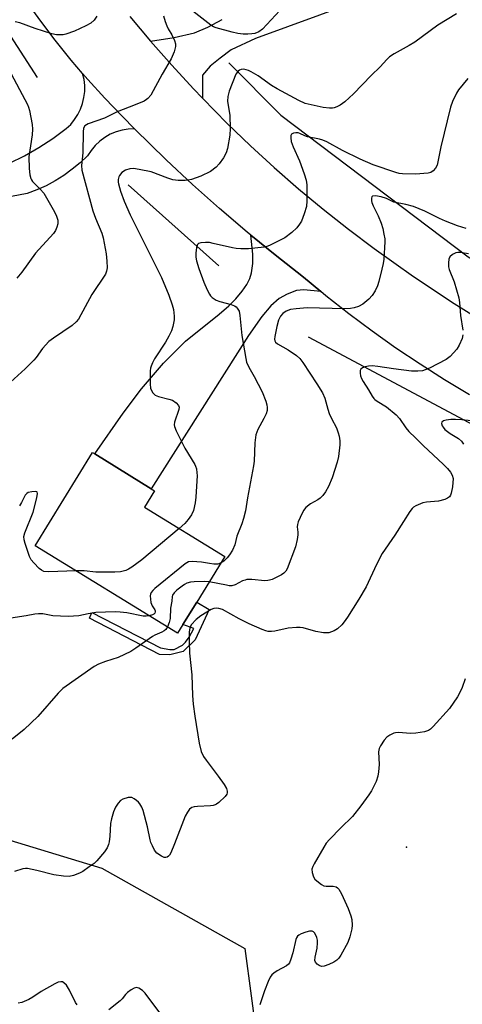
# Model space of a CAD drawing. Units: inches. Extents: x 1279768 to 1285768, y 565448 to 569449.
# Drawn here: x 1280000 to 1280135, y 567556 to 567857 of the extents above; entities that cross this region are included whole.
import ezdxf

# ---------------------------------------------------------------- set-up
doc = ezdxf.new("R2010")
doc.units = ezdxf.units.IN
doc.header["$MEASUREMENT"] = 0
for name, color, linetype in [('BLDG-Footprint', 5, 'Continuous'), ('ELEV-Spot Elevation', 7, 'Continuous'), ('HYDRO-Canal', 164, 'Continuous'), ('NTRL-Trees', 3, 'Continuous'), ('TRANS-Driveway', 251, 'Continuous'), ('TRANS-Non Street Sidewalk', 7, 'Continuous'), ('TRANS-Road', 130, 'Continuous'), ('Undefined', 1, 'Continuous')]:
    doc.layers.add(name, color=color, linetype=linetype)

msp = doc.modelspace()

# ---------------------------------------------------------------- linework, layer by layer
at = {"layer": 'BLDG-Footprint', "elevation": 520.2}
msp.add_lwpolyline([(1280049.91, 567671.86), (1280048.27, 567669.19), (1280004.77, 567695.91), (1280022.25, 567724.37), (1280022.93, 567723.95), (1280040.23, 567713.32), (1280041.24, 567712.7), (1280038.18, 567707.71), (1280062.68, 567692.66), (1280054.1, 567678.68)], close=True, dxfattribs=at)
at = {"layer": 'ELEV-Spot Elevation'}
msp.add_point((1280118.17, 567603.81, 511.37), dxfattribs=at)
at = {"layer": 'HYDRO-Canal'}
msp.add_line((1280033.18, 567806.19), (1280060.89, 567781.45), dxfattribs=at)
for points in [[(1279948.11, 567929.01), (1279979.53, 567876.27), (1279997.17, 567851.53), (1280005.32, 567838.93)], [(1280063.95, 567843.44), (1280079.81, 567827.44), (1280137.01, 567784.19), (1280194.66, 567750.71), (1280254.22, 567729.08), (1280325.34, 567713.24), (1280350.68, 567710.43)], [(1280088.16, 567759.68), (1280152.47, 567725.46), (1280212.04, 567697.02), (1280239.75, 567683.54)]]:
    msp.add_lwpolyline(points, dxfattribs=at)
at = {"layer": 'NTRL-Trees'}
msp.add_polyline3d([(1279767.93, 566902.44, 0), (1279767.99, 567649.53, 0), (1279795.87, 567642.95, 0), (1279895.94, 567644.77, 0), (1279936.5, 567627.6, 0), (1279964.14, 567615.9, 0), (1280025.13, 567597.46, 0), (1280068.8, 567572.9, 0), (1280074.6, 567529.5, 0)], dxfattribs=at)
at = {"layer": 'TRANS-Driveway'}
for points in [[(1280119.85, 567868.34), (1280072.07, 567850.84), (1280064.58, 567847.37), (1280061.23, 567844.88), (1280058.23, 567842.39), (1280055.86, 567839.64), (1280055.87, 567832.62), (1280053.15, 567835.47), (1280046.47, 567842.67), (1280039.99, 567850.06), (1280047.2, 567851.13), (1280053.47, 567852.59), (1280057.51, 567854.3), (1280061.87, 567856.69)], [(1279996.93, 567812.75), (1280001.48, 567815.02), (1280005.9, 567817.55), (1280010.16, 567820.33), (1280014.26, 567823.35), (1280015.6, 567824.64), (1280016.78, 567826.07), (1280017.79, 567827.63), (1280018.61, 567829.29), (1280019.24, 567831.04), (1280019.67, 567832.84), (1280019.88, 567834.69), (1280019.89, 567836.54), (1280019.68, 567838.39), (1280019.26, 567840.2), (1280020.83, 567838.39), (1280026.02, 567832.6), (1280031.42, 567827.01), (1280035.14, 567823.27), (1280033.21, 567823.18), (1280031.31, 567822.87), (1280029.46, 567822.34), (1280027.68, 567821.59), (1280026.01, 567820.64), (1280024.46, 567819.49), (1280023.06, 567818.17), (1280021.83, 567816.69), (1280020.78, 567815.07), (1280018.5, 567812.91), (1280016.08, 567810.9), (1280013.53, 567809.06), (1280010.87, 567807.39), (1280008.11, 567805.9), (1280005.25, 567804.59), (1280002.31, 567803.47), (1279986.75, 567800.54)]]:
    msp.add_lwpolyline(points, dxfattribs=at)
msp.add_lwpolyline([(1280092.04, 567773.58), (1280086.85, 567774.04), (1280084.61, 567773.86), (1280081.71, 567772.8), (1280079.25, 567771.48), (1280076.79, 567769.19), (1280074.03, 567765.93), (1280069.96, 567760.12), (1280040.23, 567713.32), (1280022.93, 567723.95), (1280031.62, 567736.43), (1280037.19, 567743.89), (1280044, 567751.65), (1280050.72, 567758.4), (1280060.95, 567766.62), (1280063.94, 567769.2), (1280066.02, 567771.34), (1280067.97, 567773.65), (1280069.41, 567775.68), (1280070.36, 567777.54), (1280070.81, 567779.3), (1280071.22, 567782.14), (1280071.22, 567785), (1280070.61, 567790.83), (1280078.05, 567784.77), (1280086.76, 567777.99)], close=True, dxfattribs=at)
at = {"layer": 'TRANS-Non Street Sidewalk'}
msp.add_lwpolyline([(1280053.58, 567667.21), (1280049.96, 567663.56), (1280045.91, 567662.6), (1280042.72, 567662.67), (1280021.4, 567673.76), (1280022.08, 567675.49), (1280043.08, 567664.76), (1280045.9, 567664.23), (1280047.22, 567664.23), (1280049.73, 567665.56), (1280050.63, 567666.47), (1280051.82, 567668.03), (1280053.24, 567670.6), (1280049.91, 567671.86), (1280054.1, 567678.68), (1280057.87, 567676.39)], close=True, dxfattribs=at)
at = {"layer": 'TRANS-Road'}
for points in [[(1280137.44, 567741.98), (1280129.82, 567746.56), (1280122.32, 567751.33), (1280114.93, 567756.3), (1280107.69, 567761.45), (1280100.57, 567766.78), (1280093.59, 567772.3), (1280092.04, 567773.58), (1280086.76, 567777.99), (1280078.05, 567784.77), (1280070.61, 567790.83), (1280069.5, 567791.74), (1280061.1, 567798.9), (1280052.86, 567806.26), (1280044.8, 567813.79), (1280035.14, 567823.27), (1280031.42, 567827.01), (1280026.02, 567832.6), (1280020.83, 567838.39), (1280019.26, 567840.2), (1280015.77, 567844.29), (1280010.89, 567850.35), (1280006.18, 567856.53), (1280001.65, 567862.84)], [(1280033.68, 567857.6), (1280039.99, 567850.06), (1280046.47, 567842.67), (1280053.15, 567835.47), (1280055.87, 567832.62), (1280063.44, 567824.91), (1280070.53, 567818.1), (1280077.77, 567811.46), (1280085.18, 567804.99), (1280092.74, 567798.71), (1280100.44, 567792.61), (1280108.29, 567786.7), (1280120.33, 567778.19), (1280132.73, 567769.96), (1280145.37, 567762.1)]]:
    msp.add_lwpolyline(points, dxfattribs=at)
at = {"layer": 'Undefined'}
for points, elevation in [([(1280079.45, 567859.41), (1280074.23, 567853.7), (1280073.08, 567852.9), (1280071.88, 567852.41), (1280070.89, 567852.24), (1280069.73, 567852.19), (1280068.29, 567852.23), (1280066.65, 567852.38), (1280064.91, 567852.75), (1280060, 567854.12), (1280059.18, 567854.45), (1280058.45, 567854.89), (1280052.87, 567859.24)], 522), ([(1280044, 567857.75), (1280044.45, 567856.08), (1280044.93, 567854.74), (1280045.42, 567853.77), (1280046.53, 567851.96), (1280047.36, 567850.22), (1280047.67, 567849.2), (1280047.65, 567848.41), (1280047.17, 567846.78), (1280046.28, 567844.65), (1280043.56, 567839.98), (1280040.11, 567833.6), (1280039.21, 567832.53), (1280038.78, 567832.19), (1280038.02, 567831.76), (1280035.29, 567830.62), (1280029.76, 567828.51), (1280025.96, 567826.57), (1280020.91, 567824.76), (1280019.97, 567824.18), (1280019.54, 567823.47), (1280019.37, 567822.38), (1280019.34, 567815.93), (1280018.95, 567812.08), (1280019.03, 567810.69), (1280022.42, 567798.25), (1280023.22, 567796.03), (1280025.08, 567791.41), (1280025.55, 567790.02), (1280026.49, 567785.09), (1280026.66, 567782.82), (1280026.7, 567780.85), (1280026.58, 567779.79), (1280026.22, 567778.87), (1280022.09, 567772.67), (1280017.96, 567765.15), (1280017.27, 567764.27), (1280016.02, 567763.16), (1280010.33, 567759.37), (1280008.98, 567758.26), (1280007.02, 567756.16), (1280005.05, 567753.45), (1280004.32, 567752.59), (1280001.66, 567749.98), (1279997.23, 567745.91)], 522), ([(1280023.56, 567857.64), (1280022.8, 567856.49), (1280021.8, 567855.59), (1280020.26, 567854.74), (1280016.79, 567853.12), (1280014.14, 567852.21), (1280013.33, 567852.02), (1280012.45, 567851.94), (1280011.28, 567851.99), (1280009.84, 567852.33), (1280004.72, 567853.95), (1280000.04, 567855.64), (1279998.61, 567855.96)], 524), ([(1280133.49, 567858.43), (1280127.73, 567854.94), (1280120.73, 567849.77), (1280119.01, 567848.73), (1280114.4, 567846.19), (1280112.97, 567845.25), (1280112.18, 567844.49), (1280110.12, 567842.19), (1280107.38, 567839.55), (1280101.96, 567833.92), (1280099.32, 567831.54), (1280097.91, 567830.49), (1280096.89, 567830), (1280096.1, 567829.72), (1280095.56, 567829.6), (1280094.7, 567829.57), (1280092.68, 567829.8), (1280087.23, 567831.01), (1280085.27, 567831.88), (1280078.64, 567835.46), (1280076.99, 567836.53), (1280072.91, 567839.43), (1280070.71, 567840.73), (1280069.95, 567841.09), (1280069.18, 567841.34), (1280068.39, 567841.45), (1280067.64, 567841.4), (1280067.15, 567841.2), (1280066.72, 567840.89), (1280066.09, 567840.01), (1280064.05, 567834.82), (1280063.58, 567833.14), (1280063.55, 567831.72), (1280064.25, 567827.33), (1280064.36, 567823.33), (1280064.24, 567821.32), (1280063.55, 567817.29), (1280063.06, 567815.93), (1280062.24, 567814.45), (1280060.98, 567812.58), (1280060.04, 567811.58), (1280058.3, 567810.28), (1280055.35, 567808.85), (1280052.55, 567807.84), (1280051.39, 567807.56), (1280050.53, 567807.45), (1280048.48, 567807.44), (1280046.84, 567807.74), (1280045.23, 567808.22), (1280040.19, 567810.09), (1280036.48, 567810.87), (1280034.75, 567811.12), (1280033.65, 567811.06), (1280032.35, 567810.68), (1280031.2, 567809.88), (1280030.49, 567809.03), (1280030.3, 567808.56), (1280030.15, 567807.78), (1280030.13, 567806.98), (1280030.21, 567806.42), (1280030.83, 567804.19), (1280031.96, 567801.15), (1280033.82, 567796.95), (1280043.34, 567777.9), (1280045.61, 567772.47), (1280046.64, 567769.51), (1280046.98, 567768.11), (1280047.19, 567766.08), (1280047.17, 567764.92), (1280046.79, 567762.93), (1280046.35, 567761.54), (1280045.57, 567759.93), (1280044.57, 567758.1), (1280041.18, 567753), (1280040.55, 567751.79), (1280040.14, 567750.79), (1280039.97, 567750.11), (1280039.89, 567749.32), (1280039.92, 567745.22), (1280040.02, 567744.08), (1280040.27, 567743.31), (1280040.7, 567742.67), (1280041.46, 567741.94), (1280042.46, 567741.47), (1280045.58, 567740.73), (1280046.67, 567740.36), (1280047.86, 567739.55), (1280048.56, 567738.75), (1280048.7, 567738.28), (1280048.62, 567737.51), (1280047.32, 567733.65), (1280047.22, 567732.83), (1280047.31, 567732.3), (1280047.86, 567730.97), (1280050.51, 567725.73), (1280053.55, 567720.76), (1280053.78, 567720.24), (1280054.02, 567719.39), (1280054.18, 567718.21), (1280054.19, 567717.32), (1280053.85, 567710.77), (1280053.59, 567709), (1280053.07, 567706.67), (1280052.49, 567705.34), (1280051.53, 567703.88), (1280050.5, 567702.75), (1280048.74, 567701.22)], 520), ([(1279996.64, 567841.61), (1280002.4, 567830.7), (1280002.75, 567829.89), (1280003.07, 567828.84), (1280003.84, 567824.59), (1280003.99, 567823.18), (1280003.84, 567821.43), (1280002.81, 567814.75), (1280002.92, 567811.14), (1280003.15, 567809.19), (1280003.39, 567808.13), (1280003.59, 567807.64), (1280003.89, 567807.21), (1280006.29, 567804.88), (1280007.37, 567803.57), (1280010.67, 567797.9), (1280011.32, 567796.56), (1280011.67, 567795.33), (1280011.65, 567794.29), (1280011.36, 567793.22), (1280010.93, 567792.2), (1280010.31, 567791.26), (1280004.89, 567785.27), (1280000.64, 567779.48), (1279999.16, 567777.69)], 524), ([(1280136.91, 567838.62), (1280134.1, 567835.18), (1280133.45, 567834.21), (1280132.2, 567831.57), (1280131.65, 567829.91), (1280128.72, 567817.77), (1280127.54, 567812.22), (1280127.08, 567811.23), (1280126.29, 567810.42), (1280125.57, 567809.98), (1280124.76, 567809.75), (1280120.98, 567809.37), (1280116.98, 567809.48), (1280115.9, 567809.64), (1280114.88, 567809.88), (1280108.05, 567812.28), (1280104.02, 567813.98), (1280098.59, 567816.67), (1280093.89, 567819.25), (1280092.65, 567819.83), (1280091.61, 567820.12), (1280087.99, 567820.81), (1280087.12, 567821.15), (1280085.64, 567821.89), (1280085.14, 567822.05), (1280084.36, 567822.09), (1280083.63, 567821.94), (1280083.07, 567821.6), (1280082.89, 567821.21), (1280082.83, 567820.47), (1280082.97, 567819.4), (1280083.55, 567817.78), (1280085.48, 567813.46), (1280086.93, 567809.56), (1280087.56, 567807.58), (1280087.73, 567806.15), (1280087.77, 567801.23), (1280087.62, 567799.51), (1280086.95, 567797.28), (1280086.13, 567795.09), (1280085.55, 567794.12), (1280084.68, 567793.01), (1280083.19, 567791.6), (1280081.03, 567790.01), (1280076.34, 567787.63), (1280075.54, 567787.31), (1280074.69, 567787.09), (1280069.95, 567786.65), (1280067.61, 567786.6), (1280066.18, 567786.7), (1280065.07, 567786.87), (1280059.11, 567788.29), (1280057.97, 567788.5), (1280056.81, 567788.55), (1280055.39, 567788.46), (1280054.68, 567788.25), (1280054.36, 567787.95), (1280054.06, 567786.97), (1280053.88, 567785.25), (1280053.85, 567784.08), (1280054.03, 567782.97), (1280054.78, 567780.56), (1280056.3, 567776.47), (1280057.32, 567774.05), (1280057.97, 567772.76), (1280058.29, 567772.29), (1280058.87, 567771.71), (1280060.03, 567770.95), (1280061.13, 567770.55), (1280064.59, 567769.63), (1280065.67, 567769.21), (1280066.11, 567768.91), (1280066.48, 567768.53), (1280067.03, 567767.61), (1280067.31, 567766.23), (1280067.85, 567760.15), (1280069.08, 567753.06), (1280069.32, 567751.99), (1280069.99, 567750.45), (1280071.62, 567747.65), (1280074.07, 567742.95), (1280075.22, 567740.06), (1280075.53, 567738.99), (1280075.64, 567738.12), (1280075.61, 567737.26), (1280075.3, 567736.24), (1280074.6, 567734.76), (1280072.74, 567731.41), (1280072.42, 567730.6), (1280072.2, 567729.74), (1280071.85, 567727.39), (1280071.61, 567721.75), (1280071.48, 567720.28), (1280069.61, 567710.54), (1280069.02, 567706.53), (1280068.41, 567704.27), (1280067.85, 567702.61), (1280066.39, 567698.86), (1280065.7, 567696.16), (1280065, 567694.59), (1280064.16, 567693.09), (1280063.43, 567692.18), (1280062.37, 567691.15), (1280061.38, 567690.54)], 518), ([(1280136.46, 567792.8), (1280133.74, 567793.63), (1280130.13, 567795.04), (1280128.26, 567795.88), (1280123.77, 567798.14), (1280120.32, 567799.53), (1280117.99, 567800.2), (1280114.27, 567800.91), (1280112.06, 567801.96), (1280110.41, 567802.49), (1280108.75, 567802.78), (1280107.84, 567802.71), (1280107.58, 567802.47), (1280107.47, 567802.07), (1280107.48, 567801.32), (1280107.59, 567800.8), (1280108.03, 567799.7), (1280109.55, 567796.74), (1280110.44, 567794.5), (1280110.92, 567792.85), (1280111.3, 567791.12), (1280111.54, 567789.68), (1280111.58, 567788.8), (1280111.26, 567783.49), (1280111.04, 567782.12), (1280110.65, 567780.39), (1280109.76, 567776.66), (1280109.33, 567775.26), (1280108.57, 567773.74), (1280107.67, 567772.31), (1280106.66, 567771.24), (1280104.82, 567769.73), (1280103.56, 567769.04), (1280102.22, 567768.55), (1280101.05, 567768.36), (1280099.25, 567768.25), (1280087.84, 567768.56), (1280084.44, 567768.32), (1280082.75, 567768.03), (1280081.4, 567767.53), (1280080.44, 567766.9), (1280079.67, 567766.05), (1280079.09, 567764.84), (1280078.56, 567762.93), (1280077.92, 567759.84), (1280077.88, 567759.03), (1280077.98, 567758.54), (1280078.22, 567758.1), (1280078.74, 567757.64), (1280082.07, 567755.73), (1280084.58, 567754.02), (1280085.59, 567753.09), (1280086.49, 567751.9), (1280090.82, 567745.42), (1280092.48, 567742.59), (1280093.2, 567740.97), (1280094.14, 567737.59), (1280094.6, 567736.28), (1280095.25, 567734.81), (1280096.78, 567731.97), (1280097.36, 567730.43), (1280097.66, 567729.38), (1280097.84, 567727.91), (1280097.83, 567726.72), (1280097.38, 567723.16), (1280097.01, 567721.43), (1280095.5, 567716.7), (1280094.31, 567713.97), (1280093.47, 567712.42), (1280092.63, 567711.25), (1280091.85, 567710.43), (1280091.14, 567709.97), (1280088.9, 567708.74), (1280087.4, 567707.56), (1280086.74, 567706.65), (1280085.68, 567704.58), (1280085.09, 567703.25), (1280084.85, 567702.44), (1280084.81, 567701.67), (1280085, 567700.05), (1280085, 567699.22), (1280084.8, 567697.81), (1280084.3, 567695.58), (1280081.69, 567688.88), (1280081.28, 567688.14), (1280080.74, 567687.5), (1280080.05, 567687.01), (1280079.03, 567686.48), (1280077.16, 567685.64), (1280076.35, 567685.36), (1280075.8, 567685.26), (1280074.95, 567685.24), (1280070.93, 567685.57), (1280069.38, 567685.55), (1280068.88, 567685.44), (1280068.12, 567685.15), (1280065.88, 567683.93), (1280064.85, 567683.69), (1280064.03, 567683.71), (1280063.17, 567683.83), (1280057.92, 567684.91)], 516), ([(1280137.08, 567785.06), (1280134.55, 567785.53), (1280133.82, 567785.51), (1280133.28, 567785.36), (1280132.25, 567784.84), (1280131.39, 567784.15), (1280131.07, 567783.44), (1280130.98, 567782.31), (1280131.05, 567781.14), (1280131.22, 567780.28), (1280132.71, 567776.49), (1280134.2, 567771.68), (1280134.42, 567770.25), (1280134.73, 567766.24), (1280135.39, 567761.73)], 514), ([(1280135.42, 567760.34), (1280135.2, 567759.25), (1280134.31, 567757.14), (1280133.53, 567755.92), (1280131.5, 567753.75), (1280130.35, 567752.85), (1280125.25, 567750.19), (1280123.88, 567749.6), (1280123.03, 567749.35), (1280121.65, 567749.22), (1280119.67, 567749.28), (1280114.17, 567749.97), (1280109.44, 567750.68), (1280107.72, 567750.85), (1280106.6, 567750.79), (1280105.51, 567750.55), (1280104.77, 567750.29), (1280104.23, 567749.88), (1280104.06, 567749.44), (1280104.03, 567748.64), (1280104.14, 567747.79), (1280104.4, 567746.98), (1280104.94, 567746.05), (1280106.59, 567743.57), (1280107.69, 567741.59), (1280108.18, 567740.93), (1280108.56, 567740.55), (1280109.23, 567740.05), (1280112.05, 567738.35), (1280115.05, 567735.92), (1280116.06, 567734.78), (1280118, 567731.92), (1280118.9, 567730.85), (1280120.96, 567728.89), (1280123.34, 567726.41), (1280129.35, 567720.83), (1280130.7, 567719.46), (1280131.61, 567718.39), (1280132.17, 567717.45), (1280132.4, 567716.41), (1280132.25, 567713.89), (1280131.86, 567711.92), (1280131.66, 567711.41), (1280131.29, 567710.85), (1280130.7, 567710.41), (1280129.93, 567710.07), (1280127.98, 567709.51), (1280124.34, 567709.21), (1280123.22, 567708.98), (1280121.05, 567708.14), (1280120.32, 567707.7), (1280119.91, 567707.3), (1280119.2, 567706.36), (1280117.22, 567703.35), (1280114.64, 567699.11), (1280110.78, 567693.49), (1280109.07, 567690.14), (1280105.86, 567683.35), (1280103.64, 567679.55), (1280100.2, 567674.1), (1280099.19, 567672.62), (1280098.41, 567671.73), (1280097.09, 567670.54), (1280096.11, 567669.92), (1280094.5, 567669.34), (1280093.65, 567669.26), (1280092.8, 567669.31), (1280090.52, 567669.68), (1280086.58, 567670.79), (1280085.73, 567670.91), (1280084.59, 567670.96), (1280082.04, 567670.68), (1280077.99, 567669.77), (1280076.97, 567669.69), (1280075.97, 567669.76), (1280075.22, 567669.95), (1280074.14, 567670.34), (1280070.16, 567672.07), (1280067.06, 567673.61), (1280062.01, 567676.39), (1280060.9, 567676.77), (1280060.08, 567676.87), (1280059.29, 567676.78), (1280058.52, 567676.47), (1280055.32, 567674.5), (1280053.98, 567673.41), (1280052.45, 567671.71), (1280051.95, 567670.73), (1280051.78, 567669.6), (1280051.77, 567666.65), (1280051.92, 567663.08), (1280052.65, 567656.47), (1280052.84, 567650.14), (1280053.01, 567647.55), (1280053.51, 567643.85), (1280054.81, 567635.63), (1280055.47, 567633.07), (1280056.21, 567631.56), (1280056.98, 567630.39), (1280060.69, 567625.54), (1280062.46, 567622.94), (1280063.18, 567621.74), (1280063.44, 567620.98), (1280063.45, 567620.45), (1280063.3, 567619.97), (1280062.81, 567619.31), (1280060.88, 567617.51), (1280060.19, 567616.99), (1280059.69, 567616.72), (1280059.15, 567616.56), (1280058.28, 567616.44), (1280054.39, 567616.25), (1280053.31, 567616.13), (1280052.58, 567615.93), (1280051.94, 567615.47), (1280051.25, 567614.55), (1280050.58, 567613.27), (1280047.36, 567604.82), (1280046.24, 567602.14), (1280045.83, 567601.41), (1280045.48, 567601.03), (1280045.07, 567600.76), (1280044.62, 567600.64), (1280044.13, 567600.71), (1280043.37, 567601.04), (1280041.95, 567602.02), (1280041.24, 567602.91), (1280040.57, 567604.19), (1280040.11, 567605.26), (1280039.85, 567606.08), (1280039.03, 567610.03), (1280037.79, 567614.98), (1280037.36, 567616.09), (1280036.74, 567617.09), (1280036.36, 567617.55), (1280035.72, 567618.12), (1280035.01, 567618.61), (1280034.27, 567618.97), (1280033.74, 567619.05), (1280033.2, 567619), (1280031.56, 567618.51), (1280030.83, 567618.1), (1280030.06, 567617.25), (1280029.27, 567616), (1280028.71, 567614.66), (1280028.08, 567612.45), (1280027.79, 567611.06), (1280027.6, 567607.18), (1280027.41, 567605.45), (1280027.2, 567604.63), (1280026.77, 567603.59), (1280025.98, 567602.37), (1280023.6, 567599.67), (1280022.74, 567598.85), (1280021.3, 567597.78), (1280019.33, 567596.43), (1280018.31, 567595.86), (1280016.46, 567595.16), (1280015.1, 567594.9), (1280013.36, 567594.99), (1280010.47, 567595.38), (1280005.31, 567596.68), (1280002.39, 567597.28), (1280001.81, 567597.3), (1280000.97, 567597.19), (1279998.49, 567596.44)], 514), ([(1280138.93, 567733.95), (1280135.11, 567734.37), (1280133.12, 567734.5), (1280131.7, 567734.47), (1280130.26, 567734.25), (1280129.5, 567734.04), (1280128.98, 567733.68), (1280128.89, 567733.28), (1280129.09, 567732.57), (1280129.38, 567732.11), (1280129.94, 567731.47), (1280131.54, 567730.19), (1280134.11, 567728.67), (1280134.96, 567727.89), (1280135.59, 567726.96)], 512), ([(1280017.24, 567688.25), (1280008.79, 567687.98), (1280007.38, 567688.09), (1280006.64, 567688.44), (1280005.97, 567688.98), (1280004.3, 567690.65), (1280003.58, 567691.57), (1280003.07, 567692.64), (1280001.69, 567696.6), (1280001.36, 567697.74), (1280001.3, 567698.74), (1280001.59, 567699.85), (1280004.16, 567706.18), (1280005.3, 567710.58), (1280005.5, 567711.88), (1280005.38, 567712.24), (1280005.24, 567712.34), (1280004.82, 567712.43), (1280003.75, 567712.38), (1280002.65, 567712.13), (1280002.18, 567711.89), (1280001.68, 567711.34), (1280000.53, 567709.13), (1279999.92, 567708.14)], 520), ([(1280048.74, 567701.22), (1280037.38, 567691.56), (1280034.24, 567689.34), (1280033.25, 567688.71), (1280032.47, 567688.31), (1280030.78, 567687.91), (1280029.04, 567687.82), (1280023.33, 567687.85), (1280019.75, 567688.23), (1280017.24, 567688.25)], 520), ([(1280061.38, 567690.54), (1280060.58, 567690.31), (1280059.36, 567690.29), (1280057.98, 567690.46), (1280055.53, 567690.91), (1280052.67, 567691.11), (1280051.59, 567690.98), (1280050.6, 567690.43), (1280041.34, 567682.86), (1280040.68, 567682.27), (1280040.15, 567681.64), (1280039.95, 567681.15), (1280039.9, 567680.62), (1280040.13, 567678.62), (1280040.45, 567677.54), (1280041.28, 567676.36), (1280041.43, 567676.03), (1280041.46, 567675.67), (1280041.34, 567675.31), (1280041.02, 567674.98), (1280040.58, 567674.76), (1280039.62, 567674.5)], 518), ([(1280057.92, 567684.91), (1280056.45, 567684.96), (1280053.28, 567684.86), (1280052.16, 567684.74), (1280051.1, 567684.49), (1280050.34, 567684.12), (1280049.63, 567683.61), (1280048.01, 567682.3), (1280047.17, 567681.51), (1280046.72, 567680.85), (1280046.6, 567680.39), (1280046.48, 567678.95), (1280046.1, 567676.8), (1280045.97, 567673.69), (1280045.67, 567672.41), (1280045.14, 567671.11)], 516), ([(1280039.62, 567674.5), (1280038.63, 567674.39), (1280037.74, 567674.44), (1280032.78, 567675.37), (1280030.71, 567675.64), (1280029.23, 567675.71), (1280023.24, 567675.47), (1280020.97, 567675.15), (1280018.05, 567674.53), (1280014.86, 567674.27), (1280010.11, 567674.46), (1280007.12, 567675.06), (1280005.76, 567675.13), (1280004.62, 567675), (1280002.03, 567674.53), (1279997.34, 567673.82)], 518), ([(1280045.14, 567671.11), (1280044.66, 567670.35), (1280044.11, 567669.87), (1280043.4, 567669.48), (1280041.36, 567668.6), (1280040.6, 567668.18), (1280035.48, 567664.57), (1280033.99, 567663.62), (1280030.15, 567661.81), (1280026.26, 567660.55), (1280024.09, 567659.69), (1280022.78, 567659.04), (1280013.25, 567652.3), (1280011.77, 567650.86), (1280005.54, 567643.76), (1280001.39, 567639.75), (1279997.76, 567636.78)], 516), ([(1280136.13, 567655.27), (1280135.2, 567652.59), (1280134.48, 567651.04), (1280133.79, 567649.78), (1280131.29, 567646.14), (1280126.38, 567640.71), (1280125.56, 567639.9), (1280124.94, 567639.47), (1280123.67, 567639.05), (1280121.02, 567638.62), (1280119.39, 567638.6), (1280115.7, 567638.85), (1280114.87, 567638.78), (1280114.34, 567638.64), (1280113.06, 567638.06), (1280112.14, 567637.44), (1280111.36, 567636.56), (1280110.21, 567634.81), (1280109.83, 567634.02), (1280109.62, 567632.97), (1280109.79, 567629.12), (1280109.66, 567626.86), (1280109.47, 567625.47), (1280108.9, 567623.87), (1280107.5, 567621.04), (1280106.7, 567619.81), (1280104.27, 567616.44), (1280101.72, 567613.22), (1280098.14, 567609.73), (1280094.65, 567606.15), (1280093.69, 567605.05), (1280092.9, 567603.82), (1280089.96, 567598.69), (1280089.56, 567597.92), (1280089.31, 567597.12), (1280089.36, 567596.06), (1280089.77, 567594.76), (1280090.23, 567594.08), (1280091.27, 567593.09), (1280092.18, 567592.41), (1280092.91, 567592.05), (1280093.67, 567591.95), (1280095.79, 567591.94), (1280096.75, 567591.69), (1280097.15, 567591.41), (1280097.49, 567591.03), (1280098.33, 567589.54), (1280100.41, 567585.05), (1280101.22, 567582.85), (1280101.47, 567581.72), (1280101.6, 567579.96), (1280101.52, 567578.83), (1280100.85, 567576.43), (1280100.23, 567574.75), (1280098.12, 567570.88), (1280097.47, 567569.94), (1280096.93, 567569.35), (1280096.03, 567568.7), (1280094.43, 567567.94), (1280093.06, 567567.45), (1280092.27, 567567.37), (1280091.53, 567567.63), (1280090.87, 567568.11), (1280090.35, 567568.7), (1280090.19, 567569.16), (1280090.24, 567570.2), (1280090.87, 567572.99), (1280091.04, 567574.63), (1280090.98, 567575.4), (1280090.79, 567576.2), (1280090.5, 567576.99), (1280090.08, 567577.65), (1280089.73, 567577.97), (1280089.32, 567578.16), (1280088.55, 567578.16), (1280087.43, 567577.86), (1280086.03, 567577.34), (1280085.27, 567576.96), (1280084.87, 567576.63), (1280084.59, 567576.17), (1280084.41, 567575.65), (1280083.46, 567571.58), (1280082.86, 567569.58), (1280082.4, 567568.52), (1280082.11, 567568.11), (1280081.5, 567567.6), (1280078.64, 567566.01), (1280077.66, 567565.37), (1280077.03, 567564.78), (1280076.52, 567564.1), (1280075.9, 567562.83), (1280074.8, 567559.92), (1280073.41, 567555.64)], 512), ([(1280017.55, 567555.64), (1280017.08, 567556.37), (1280015.2, 567560.15), (1280014.32, 567561.64), (1280013.56, 567562.43), (1280013.09, 567562.64), (1280012.59, 567562.72), (1280011.8, 567562.58), (1280010.75, 567562.08), (1280006.6, 567559.69), (1280004.03, 567558.01), (1280002.77, 567557.32), (1280000.69, 567556.39), (1279999.59, 567556.18)], 512), ([(1280044.1, 567551.62), (1280038.34, 567559.2), (1280037.52, 567560.01), (1280036.4, 567560.77), (1280035.7, 567560.97), (1280035, 567560.8), (1280034.05, 567560.27), (1280032.93, 567559.43), (1280032.35, 567558.82), (1280031.31, 567557.48), (1280030.7, 567556.87), (1280027.22, 567554.15)], 512)]:
    msp.add_lwpolyline(points, dxfattribs=dict(at, elevation=elevation))

doc.saveas('drawing.dxf')
